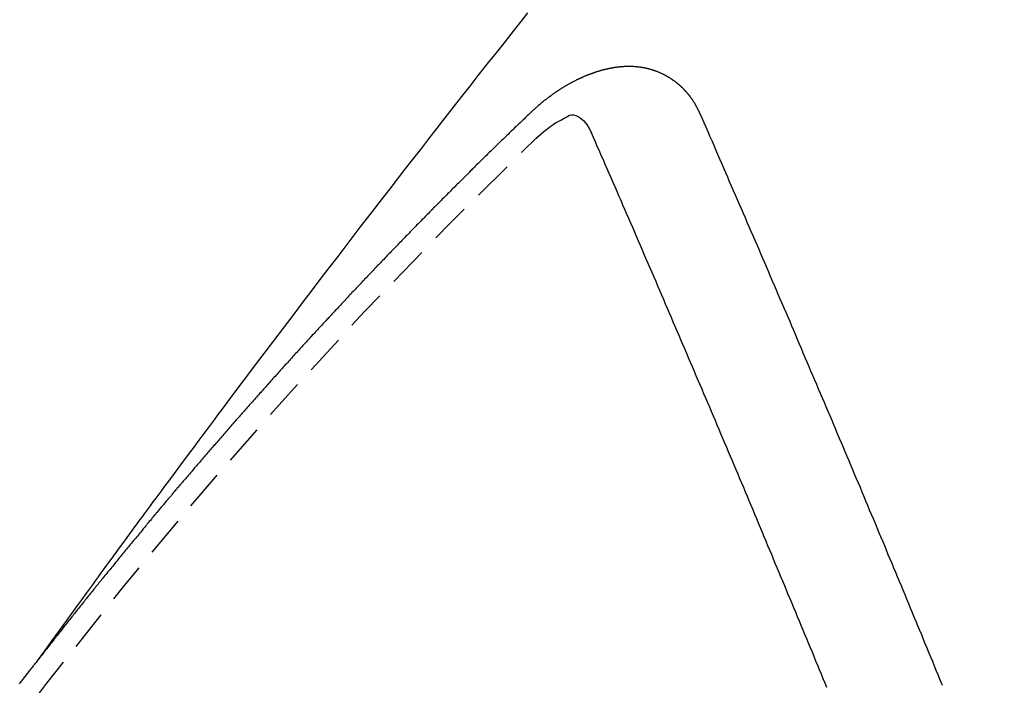
# Model space of a CAD drawing. Units: millimetres. Extents: x -109 to 26472, y -120 to 8847.
# Drawn here: x 16032 to 16038, y 6790 to 6794 of the extents above; entities that cross this region are included whole.
import ezdxf

# ---------------------------------------------------------------- set-up
doc = ezdxf.new("R2010")
doc.units = ezdxf.units.MM
doc.linetypes.add('HIDDEN', pattern=[0.375, 0.25, -0.125])
doc.layers.get('DEFPOINTS').update_dxf_attribs({"color": 146})
doc.layers.add('150-機器', color=8, linetype='Continuous')
doc.layers.add('166-寸法B', color=11, linetype='Continuous')
doc.styles.add('KH001', font='txt')
doc.dimstyles.new('KH1xx015', dxfattribs={"dimscale": 10, "dimtxt": 3.8, "dimasz": 0.8, "dimexe": 0.3, "dimexo": 1.2, "dimgap": 0.5, "dimtad": 3, "dimdec": 1, "dimdsep": 46, "dimlunit": 6, "dimtxsty": 'KH001', "dimblk": 'DOT', "dimcen": 1, "dimdle": 1, "dimclrd": 256, "dimclre": 256, "dimclrt": 256, "dimadec": 0, "dimazin": 0, "dimtfac": 1, "dimtdec": 1, "dimtix": 1, "dimtmove": 2, "dimatfit": 3, "dimldrblk": 'CLOSEDBLANK', "dimfxl": 1, "dimtolj": 1, "dimtzin": 0, "dimlwd": -1, "dimlwe": -1, "dimarcsym": 0})
doc.dimstyles.new('KH1xx030', dxfattribs={"dimscale": 30, "dimtxt": 2, "dimasz": 0.6, "dimexe": 0.3, "dimexo": 1.2, "dimgap": 0.5, "dimtad": 3, "dimdec": 1, "dimdsep": 46, "dimlunit": 6, "dimtxsty": 'KH001', "dimblk": 'DOT', "dimcen": 1, "dimdle": 1, "dimclrd": 256, "dimclre": 256, "dimclrt": 256, "dimadec": 0, "dimazin": 0, "dimtfac": 1, "dimtdec": 1, "dimtix": 1, "dimtmove": 2, "dimatfit": 3, "dimldrblk": 'CLOSEDBLANK', "dimfxl": 1, "dimtolj": 1, "dimtzin": 0, "dimlwd": -1, "dimlwe": -1, "dimarcsym": 0})

# ---------------------------------------------------------------- blocks, each defined once
blk = doc.blocks.new('F402_H')
at = {"layer": '150-機器', "color": 13, "linetype": 'HIDDEN'}
for points in [[(-218.9206, -151.3426), (-218.9663, -151.28), (-219.012, -151.2173), (-219.0577, -151.1546), (-219.1035, -151.092), (-219.1346, -151.0493), (-219.1658, -151.0066), (-219.1969, -150.9638), (-219.228, -150.9211), (-219.2459, -150.8965), (-219.2637, -150.8718), (-219.2816, -150.8472), (-219.2994, -150.8225), (-219.3171, -150.7981), (-219.3348, -150.7737), (-219.3525, -150.7492), (-219.3703, -150.7248), (-219.3837, -150.7065), (-219.3971, -150.6882), (-219.4105, -150.6699), (-219.424, -150.6516), (-219.451, -150.6148), (-219.478, -150.578), (-219.505, -150.5412), (-219.5319, -150.5044), (-219.5453, -150.4861), (-219.5588, -150.4678), (-219.5722, -150.4495), (-219.5856, -150.4312), (-219.6035, -150.4069), (-219.6214, -150.3826), (-219.6393, -150.3583), (-219.6573, -150.3341), (-219.6755, -150.3097), (-219.6938, -150.2854), (-219.7121, -150.261), (-219.7303, -150.2367), (-219.771, -150.182), (-219.8113, -150.1272), (-219.8517, -150.0724), (-219.8922, -150.0177), (-219.9239, -149.9753), (-219.9557, -149.9331), (-219.9875, -149.8908), (-220.0192, -149.8485), (-220.0424, -149.8172), (-220.0656, -149.7859), (-220.0887, -149.7546), (-220.1119, -149.7234), (-220.1655, -149.6516), (-220.2194, -149.5801), (-220.2736, -149.5088), (-220.3277, -149.4374), (-220.3871, -149.3591), (-220.4465, -149.2807), (-220.5059, -149.2024), (-220.5654, -149.1241), (-220.6203, -149.0521), (-220.6752, -148.9801), (-220.7303, -148.9081), (-220.7853, -148.8361), (-220.8542, -148.7462), (-220.9231, -148.6562), (-220.9921, -148.5664), (-221.0613, -148.4767), (-221.1075, -148.4171), (-221.1538, -148.3575), (-221.2001, -148.298), (-221.2464, -148.2385), (-221.2973, -148.1731), (-221.3482, -148.1077), (-221.3992, -148.0423), (-221.4502, -147.977), (-221.5012, -147.9117), (-221.5524, -147.8464), (-221.6035, -147.7812), (-221.6548, -147.7161), (-221.7106, -147.6453), (-221.7666, -147.5746), (-221.8225, -147.5039), (-221.8785, -147.4332), (-221.9205, -147.3801), (-221.9625, -147.327)], [(-223.0298, -147.952), (-223.0287, -147.95), (-223.0277, -147.9481), (-223.0266, -147.9461), (-223.0261, -147.9433), (-223.0243, -147.9408), (-223.0232, -147.9388), (-223.0221, -147.9369), (-223.0211, -147.9349), (-223.0206, -147.9321), (-223.0195, -147.9302), (-223.0185, -147.9282), (-223.0166, -147.9257), (-223.0155, -147.9237), (-223.0144, -147.9218), (-223.014, -147.919), (-223.0129, -147.917), (-223.0118, -147.9151), (-223.01, -147.9125), (-223.0089, -147.9106), (-223.0078, -147.9086), (-223.0068, -147.9066), (-223.0057, -147.9047), (-223.0046, -147.9027), (-223.0028, -147.9002), (-223.0023, -147.8974), (-223.0012, -147.8954), (-223.0002, -147.8935), (-222.9991, -147.8915), (-222.9972, -147.889), (-222.9962, -147.887), (-222.9951, -147.8851), (-222.994, -147.8831), (-222.9924, -147.882), (-222.9913, -147.88), (-222.9895, -147.8775), (-222.9884, -147.8755), (-222.9873, -147.8735), (-222.9863, -147.8716), (-222.9844, -147.869), (-222.9833, -147.8671), (-222.9817, -147.8659), (-222.9806, -147.864), (-222.9796, -147.862), (-222.9777, -147.8595), (-222.9766, -147.8575), (-222.975, -147.8564), (-222.9739, -147.8544), (-222.9729, -147.8525), (-222.971, -147.8499), (-222.9694, -147.8488), (-222.9683, -147.8468), (-222.9672, -147.8449), (-222.9654, -147.8423), (-222.9637, -147.8412), (-222.9627, -147.8392), (-222.9616, -147.8373), (-222.9591, -147.8355), (-222.9581, -147.8336), (-222.9565, -147.8324), (-222.9554, -147.8305), (-222.9535, -147.8279), (-222.9519, -147.8268), (-222.9508, -147.8248), (-222.9492, -147.8237), (-222.9473, -147.8212), (-222.9462, -147.8192), (-222.9446, -147.8181), (-222.9435, -147.8161), (-222.9411, -147.8144), (-222.94, -147.8124), (-222.9384, -147.8113), (-222.9373, -147.8093), (-222.9349, -147.8076), (-222.9338, -147.8056), (-222.9322, -147.8045), (-222.9306, -147.8033), (-222.9287, -147.8008), (-222.927, -147.7997), (-222.926, -147.7977), (-222.9243, -147.7966), (-222.9225, -147.794), (-222.9208, -147.7929), (-222.9192, -147.7917), (-222.9181, -147.7898), (-222.9157, -147.7881), (-222.9141, -147.7869), (-222.913, -147.785), (-222.9114, -147.7838), (-222.9089, -147.7821), (-222.9078, -147.7801), (-222.9062, -147.779), (-222.9046, -147.7779), (-222.9021, -147.7761), (-222.9011, -147.7742), (-222.8994, -147.773), (-222.8978, -147.7719), (-222.8953, -147.7702), (-222.8943, -147.7682), (-222.8926, -147.7671), (-222.891, -147.7659), (-222.8886, -147.7642), (-222.8869, -147.7631), (-222.8853, -147.7619), (-222.8842, -147.76), (-222.8818, -147.7582), (-222.8801, -147.7571), (-222.8785, -147.7559), (-222.8769, -147.7548), (-222.8744, -147.7531), (-222.8728, -147.7519), (-222.8712, -147.7508), (-222.8687, -147.7491), (-222.8671, -147.7479), (-222.8654, -147.7468), (-222.8638, -147.7457), (-222.8614, -147.7439), (-222.8597, -147.7428), (-222.8581, -147.7416), (-222.8565, -147.7405), (-222.854, -147.7388), (-222.8524, -147.7376), (-222.8507, -147.7365), (-222.8491, -147.7354), (-222.8467, -147.7336), (-222.845, -147.7325), (-222.8434, -147.7314), (-222.8417, -147.7302), (-222.8387, -147.7293), (-222.8371, -147.7282), (-222.8355, -147.727), (-222.8338, -147.7259), (-222.8314, -147.7242), (-222.8297, -147.723), (-222.8275, -147.7227), (-222.8259, -147.7215), (-222.8234, -147.7198), (-222.8218, -147.7187), (-222.8202, -147.7175), (-222.818, -147.7172), (-222.8155, -147.7155), (-222.8139, -147.7144), (-222.8123, -147.7132), (-222.81, -147.7129), (-222.8076, -147.7112), (-222.806, -147.71), (-222.8038, -147.7097), (-222.8021, -147.7085), (-222.7997, -147.7068), (-222.7975, -147.7065), (-222.7958, -147.7054), (-222.7936, -147.705), (-222.7912, -147.7033), (-222.7895, -147.7022), (-222.7873, -147.7018), (-222.7857, -147.7007), (-222.7835, -147.7004), (-222.781, -147.6987), (-222.7788, -147.6983), (-222.7772, -147.6972), (-222.7756, -147.696), (-222.7725, -147.6951), (-222.7709, -147.694), (-222.7687, -147.6937), (-222.7671, -147.6925), (-222.7649, -147.6922), (-222.7618, -147.6913), (-222.7602, -147.6902), (-222.758, -147.6898), (-222.7564, -147.6887), (-222.7533, -147.6878), (-222.7517, -147.6866), (-222.7495, -147.6863), (-222.7473, -147.686), (-222.7457, -147.6848), (-222.7426, -147.6839), (-222.7404, -147.6836), (-222.7388, -147.6825), (-222.7366, -147.6821), (-222.7344, -147.6818), (-222.7319, -147.6801), (-222.7297, -147.6798), (-222.7275, -147.6795), (-222.7253, -147.6791), (-222.7237, -147.678), (-222.7215, -147.6777), (-222.7185, -147.6768), (-222.7163, -147.6764), (-222.7146, -147.6753), (-222.7124, -147.675), (-222.7102, -147.6746), (-222.7072, -147.6737), (-222.705, -147.6734), (-222.7028, -147.6731), (-222.7011, -147.6719), (-222.6989, -147.6716), (-222.6967, -147.6713), (-222.6937, -147.6704), (-222.6915, -147.6701), (-222.6893, -147.6697), (-222.6871, -147.6694), (-222.6849, -147.6691), (-222.6827, -147.6687), (-222.6805, -147.6684), (-222.6774, -147.6675), (-222.6752, -147.6672), (-222.673, -147.6669), (-222.6708, -147.6665), (-222.6686, -147.6662), (-222.6664, -147.6659), (-222.6642, -147.6656), (-222.662, -147.6652), (-222.659, -147.6643), (-222.6568, -147.664), (-222.6546, -147.6637), (-222.6524, -147.6633), (-222.6502, -147.663), (-222.648, -147.6627), (-222.6452, -147.6632), (-222.643, -147.6629), (-222.6408, -147.6625), (-222.6386, -147.6622), (-222.6355, -147.6613), (-222.6333, -147.661), (-222.6305, -147.6615), (-222.6283, -147.6611), (-222.6261, -147.6608), (-222.6239, -147.6605), (-222.6212, -147.661), (-222.6189, -147.6606), (-222.6167, -147.6603), (-222.6145, -147.66), (-222.6118, -147.6605), (-222.6095, -147.6602), (-222.6073, -147.6598), (-222.6046, -147.6603), (-222.6024, -147.66), (-222.6002, -147.6597), (-222.5966, -147.6596), (-222.5944, -147.6593), (-222.5916, -147.6597), (-222.5894, -147.6594), (-222.5872, -147.6591), (-222.5844, -147.6596), (-222.5822, -147.6593), (-222.5794, -147.6597), (-222.5772, -147.6594), (-222.5744, -147.6599), (-222.5722, -147.6596), (-222.5694, -147.6601), (-222.5672, -147.6597), (-222.5644, -147.6602), (-222.5622, -147.6599), (-222.5595, -147.6604), (-222.5573, -147.6601), (-222.5553, -147.6611), (-222.5531, -147.6608), (-222.5503, -147.6613), (-222.5481, -147.661), (-222.5453, -147.6615), (-222.5425, -147.6619), (-222.5403, -147.6616), (-222.5376, -147.6621), (-222.5348, -147.6626), (-222.5326, -147.6623), (-222.5298, -147.6628), (-222.527, -147.6632), (-222.5248, -147.6629), (-222.522, -147.6634), (-222.5193, -147.6639), (-222.5171, -147.6636), (-222.5151, -147.6646), (-222.5123, -147.6651), (-222.5095, -147.6656), (-222.5073, -147.6653), (-222.5046, -147.6658), (-222.5018, -147.6663), (-222.499, -147.6668), (-222.4968, -147.6664), (-222.4948, -147.6675), (-222.4921, -147.668), (-222.4893, -147.6685), (-222.4865, -147.669), (-222.4837, -147.6694), (-222.4815, -147.6691), (-222.4787, -147.6696), (-222.4768, -147.6707), (-222.474, -147.6712), (-222.4712, -147.6717), (-222.4684, -147.6721), (-222.4657, -147.6726), (-222.4629, -147.6731), (-222.4609, -147.6742), (-222.4581, -147.6747), (-222.4554, -147.6752), (-222.4526, -147.6757), (-222.4498, -147.6761), (-222.4478, -147.6772), (-222.4451, -147.6777), (-222.4423, -147.6782), (-222.4395, -147.6787), (-222.4376, -147.6797), (-222.4348, -147.6802), (-222.432, -147.6807), (-222.4292, -147.6812), (-222.4273, -147.6823), (-222.4245, -147.6828), (-222.4217, -147.6832), (-222.4189, -147.6837), (-222.417, -147.6848), (-222.4142, -147.6853), (-222.4114, -147.6858), (-222.4094, -147.6868), (-222.4061, -147.6881), (-222.4033, -147.6886), (-222.4005, -147.6891), (-222.3986, -147.6902), (-222.3958, -147.6907), (-222.393, -147.6912), (-222.3905, -147.693), (-222.3877, -147.6935), (-222.3849, -147.694), (-222.383, -147.6951), (-222.3802, -147.6956), (-222.3768, -147.6969), (-222.3749, -147.6979), (-222.3721, -147.6984), (-222.3693, -147.6989), (-222.3668, -147.7008), (-222.364, -147.7013), (-222.3621, -147.7024), (-222.3593, -147.7028), (-222.3559, -147.7042), (-222.354, -147.7052), (-222.3512, -147.7057), (-222.3487, -147.7076), (-222.3459, -147.7081), (-222.3431, -147.7086), (-222.3406, -147.7104), (-222.3378, -147.7109), (-222.3358, -147.712), (-222.3325, -147.7133), (-222.3305, -147.7144), (-222.3277, -147.7149), (-222.3244, -147.7162), (-222.3224, -147.7172), (-222.3191, -147.7185), (-222.3171, -147.7196), (-222.3143, -147.7201), (-222.3118, -147.722), (-222.309, -147.7225), (-222.3065, -147.7243), (-222.3037, -147.7248), (-222.3012, -147.7267), (-222.2984, -147.7272), (-222.2959, -147.7291), (-222.2931, -147.7296), (-222.2906, -147.7314), (-222.2878, -147.7319), (-222.2852, -147.7338), (-222.2833, -147.7349), (-222.2799, -147.7362), (-222.278, -147.7372), (-222.2746, -147.7385), (-222.2727, -147.7396), (-222.2693, -147.7409), (-222.2674, -147.742), (-222.264, -147.7433), (-222.2615, -147.7452), (-222.2595, -147.7462), (-222.2562, -147.7475), (-222.2542, -147.7486), (-222.2508, -147.7499), (-222.2489, -147.751), (-222.2464, -147.7528), (-222.243, -147.7541), (-222.241, -147.7552), (-222.2385, -147.7571), (-222.2352, -147.7584), (-222.2332, -147.7595), (-222.2307, -147.7613), (-222.2273, -147.7626), (-222.2254, -147.7637), (-222.2228, -147.7656), (-222.2195, -147.7669), (-222.2175, -147.768), (-222.215, -147.7698), (-222.2116, -147.7711), (-222.2097, -147.7722), (-222.2071, -147.7741), (-222.2046, -147.776), (-222.2012, -147.7773), (-222.1993, -147.7783), (-222.1968, -147.7802), (-222.1934, -147.7815), (-222.1909, -147.7834), (-222.1889, -147.7845), (-222.1864, -147.7863), (-222.1838, -147.7882), (-222.1805, -147.7895), (-222.178, -147.7914), (-222.176, -147.7925), (-222.1735, -147.7943), (-222.1701, -147.7956), (-222.1676, -147.7975), (-222.165, -147.7994), (-222.1631, -147.8005), (-222.1606, -147.8023), (-222.158, -147.8042), (-222.1547, -147.8055), (-222.1521, -147.8074), (-222.1496, -147.8093), (-222.1471, -147.8112), (-222.1451, -147.8122), (-222.1426, -147.8141), (-222.14, -147.816), (-222.1367, -147.8173), (-222.1342, -147.8192), (-222.1316, -147.821), (-222.1291, -147.8229), (-222.1266, -147.8248), (-222.124, -147.8267), (-222.1215, -147.8286), (-222.1195, -147.8296), (-222.117, -147.8315), (-222.1145, -147.8334), (-222.1119, -147.8353), (-222.1094, -147.8371), (-222.1069, -147.839), (-222.1043, -147.8409), (-222.1018, -147.8428), (-222.0993, -147.8447), (-222.0959, -147.846), (-222.0934, -147.8478), (-222.0909, -147.8497), (-222.0891, -147.8522), (-222.0866, -147.8541), (-222.0841, -147.8559), (-222.0815, -147.8578), (-222.079, -147.8597), (-222.0765, -147.8616), (-222.0739, -147.8634), (-222.0714, -147.8653), (-222.0689, -147.8672), (-222.0663, -147.8691), (-222.0638, -147.871), (-222.0607, -147.8737), (-222.0582, -147.8755), (-222.0556, -147.8774), (-222.0539, -147.8799), (-222.0514, -147.8817), (-222.0488, -147.8836), (-222.0463, -147.8855), (-222.0438, -147.8874), (-222.0412, -147.8893), (-222.0395, -147.8917), (-222.0364, -147.8944), (-222.0339, -147.8963), (-222.0314, -147.8982), (-222.0288, -147.9), (-222.0271, -147.9025), (-222.0246, -147.9044), (-222.022, -147.9063), (-222.0189, -147.9089), (-222.0172, -147.9114), (-222.0147, -147.9133), (-222.0122, -147.9152), (-222.0096, -147.917), (-222.0079, -147.9195), (-222.0048, -147.9222), (-222.0023, -147.9241), (-221.9997, -147.9259), (-221.998, -147.9284), (-221.9955, -147.9303), (-221.9924, -147.933), (-221.9898, -147.9348), (-221.9881, -147.9373), (-221.9856, -147.9392), (-221.9831, -147.9411), (-221.9814, -147.9435)], [(-224.5278, -151.4847), (-224.5165, -151.4573), (-224.5053, -151.4299), (-224.494, -151.4026), (-224.4827, -151.3752), (-224.472, -151.347), (-224.4608, -151.3196), (-224.4487, -151.2917), (-224.4374, -151.2643), (-224.4261, -151.2369), (-224.4148, -151.2096), (-224.4036, -151.1822), (-224.3915, -151.1542), (-224.3802, -151.1269), (-224.3689, -151.0995), (-224.3577, -151.0721), (-224.3464, -151.0448), (-224.3349, -151.016), (-224.3236, -150.9886), (-224.3123, -150.9612), (-224.3003, -150.9333), (-224.289, -150.9059), (-224.2777, -150.8786), (-224.2656, -150.8506), (-224.2543, -150.8232), (-224.2431, -150.7959), (-224.231, -150.7679), (-224.2197, -150.7405), (-224.2084, -150.7132), (-224.1964, -150.6852), (-224.1857, -150.657), (-224.1744, -150.6297), (-224.1623, -150.6017), (-224.151, -150.5743), (-224.1389, -150.5464), (-224.1277, -150.519), (-224.1164, -150.4917), (-224.1043, -150.4637), (-224.093, -150.4363), (-224.0809, -150.4084), (-224.0697, -150.381), (-224.0576, -150.3531), (-224.0463, -150.3257), (-224.0348, -150.2969), (-224.0235, -150.2696), (-224.0114, -150.2416), (-224.0002, -150.2142), (-223.9881, -150.1863), (-223.9768, -150.1589), (-223.9647, -150.131), (-223.9534, -150.1036), (-223.9414, -150.0757), (-223.9293, -150.0477), (-223.918, -150.0203), (-223.9059, -149.9924), (-223.8946, -149.965), (-223.8825, -149.9371), (-223.8705, -149.9091), (-223.8598, -149.8809), (-223.8477, -149.853), (-223.8356, -149.8251), (-223.8243, -149.7977), (-223.8122, -149.7697), (-223.8001, -149.7418), (-223.7889, -149.7144), (-223.7768, -149.6865), (-223.7647, -149.6585), (-223.7534, -149.6312), (-223.7413, -149.6032), (-223.7292, -149.5753), (-223.7171, -149.5473), (-223.7059, -149.5199), (-223.6938, -149.492), (-223.6817, -149.4641), (-223.6696, -149.4361), (-223.6589, -149.4079), (-223.6468, -149.38), (-223.6347, -149.352), (-223.6226, -149.3241), (-223.6106, -149.2961), (-223.5985, -149.2682), (-223.5872, -149.2408), (-223.5751, -149.2129), (-223.563, -149.1849), (-223.5509, -149.157), (-223.5388, -149.129), (-223.5267, -149.1011), (-223.5147, -149.0731), (-223.5026, -149.0452), (-223.4913, -149.0178), (-223.4792, -148.9899), (-223.4671, -148.9619), (-223.455, -148.934), (-223.4429, -148.906), (-223.4314, -148.8773), (-223.4193, -148.8493), (-223.4072, -148.8214), (-223.3952, -148.7934), (-223.3831, -148.7655), (-223.371, -148.7376), (-223.3589, -148.7096), (-223.3468, -148.6817), (-223.3347, -148.6537), (-223.3226, -148.6258), (-223.3105, -148.5978), (-223.2985, -148.5699), (-223.2864, -148.5419), (-223.2743, -148.514), (-223.2614, -148.4855), (-223.2493, -148.4575), (-223.2372, -148.4296), (-223.2251, -148.4016), (-223.213, -148.3737), (-223.2009, -148.3458), (-223.1888, -148.3178), (-223.1767, -148.2899), (-223.1638, -148.2613), (-223.1518, -148.2334), (-223.1402, -148.2046), (-223.1281, -148.1767), (-223.1161, -148.1487), (-223.104, -148.1208), (-223.0911, -148.0923), (-223.079, -148.0643), (-223.0669, -148.0364), (-223.0548, -148.0084), (-223.0419, -147.9799), (-223.0298, -147.952)], [(-222.0123, -148.105), (-222.0284, -148.0909), (-222.0446, -148.077), (-222.0609, -148.0632), (-222.0774, -148.0497), (-222.088, -148.0414), (-222.0986, -148.0333), (-222.1095, -148.0254), (-222.1205, -148.0178), (-222.1367, -148.0077), (-222.1533, -147.9984), (-222.1703, -147.9893), (-222.1875, -147.9795), (-222.1984, -147.9729), (-222.2093, -147.9668), (-222.2205, -147.9621), (-222.2319, -147.9595), (-222.2458, -147.9599), (-222.2598, -147.9636), (-222.2733, -147.9699), (-222.286, -147.9779), (-222.3083, -147.9974), (-222.3265, -148.0201), (-222.342, -148.0449), (-222.3561, -148.0708)], [(-221.9814, -147.9435), (-221.974, -147.9505), (-221.9672, -147.9567), (-221.9604, -147.9629), (-221.9536, -147.9692), (-221.9477, -147.9759), (-221.9403, -147.983), (-221.9335, -147.9892), (-221.9268, -147.9954), (-221.92, -148.0016), (-221.9132, -148.0078), (-221.9067, -148.0154), (-221.8999, -148.0216), (-221.8931, -148.0278), (-221.8863, -148.034), (-221.8795, -148.0402), (-221.873, -148.0478), (-221.8662, -148.054), (-221.8594, -148.0602), (-221.8526, -148.0665), (-221.8453, -148.0735), (-221.8393, -148.0803), (-221.8325, -148.0865), (-221.8258, -148.0927), (-221.819, -148.0989), (-221.8124, -148.1065), (-221.8057, -148.1127), (-221.7989, -148.1189), (-221.7921, -148.1251), (-221.7847, -148.1321), (-221.7788, -148.1389), (-221.772, -148.1451), (-221.7652, -148.1513), (-221.7584, -148.1575), (-221.7519, -148.1651), (-221.7451, -148.1714), (-221.7383, -148.1776), (-221.7315, -148.1838), (-221.725, -148.1914), (-221.7182, -148.1976), (-221.7114, -148.2038), (-221.7055, -148.2106), (-221.6981, -148.2176), (-221.6913, -148.2238), (-221.6846, -148.23), (-221.6786, -148.2368), (-221.6712, -148.2438), (-221.6645, -148.25), (-221.6585, -148.2568), (-221.6511, -148.2638), (-221.6443, -148.27), (-221.6376, -148.2762), (-221.6316, -148.283), (-221.6242, -148.2901), (-221.6175, -148.2963), (-221.6115, -148.303), (-221.6047, -148.3093), (-221.5974, -148.3163), (-221.5914, -148.3231), (-221.5846, -148.3293), (-221.5773, -148.3363), (-221.5713, -148.3431), (-221.5645, -148.3493), (-221.5577, -148.3555), (-221.5512, -148.3631), (-221.5444, -148.3693), (-221.5376, -148.3755), (-221.5311, -148.3831), (-221.5243, -148.3893), (-221.5175, -148.3955), (-221.5116, -148.4023), (-221.5042, -148.4093), (-221.4974, -148.4155), (-221.4915, -148.4223), (-221.4841, -148.4293), (-221.4781, -148.4361), (-221.4714, -148.4423), (-221.464, -148.4494), (-221.458, -148.4561), (-221.4512, -148.4623), (-221.4445, -148.4686), (-221.4379, -148.4762), (-221.4311, -148.4824), (-221.4252, -148.4891), (-221.4178, -148.4962), (-221.411, -148.5024), (-221.4051, -148.5092), (-221.3977, -148.5162), (-221.3918, -148.523), (-221.385, -148.5292), (-221.3776, -148.5362), (-221.3717, -148.543), (-221.3649, -148.5492), (-221.3583, -148.5568), (-221.3516, -148.563), (-221.3456, -148.5698), (-221.3382, -148.5768), (-221.3315, -148.583), (-221.3255, -148.5898), (-221.3181, -148.5968), (-221.3122, -148.6036), (-221.3054, -148.6098), (-221.2988, -148.6174), (-221.2921, -148.6236), (-221.2853, -148.6298), (-221.2787, -148.6374), (-221.272, -148.6436), (-221.266, -148.6504), (-221.2586, -148.6574), (-221.2527, -148.6642), (-221.2459, -148.6704), (-221.2394, -148.678), (-221.2326, -148.6842), (-221.226, -148.6918), (-221.2193, -148.698), (-221.2133, -148.7048), (-221.2059, -148.7118), (-221.2, -148.7186), (-221.1932, -148.7248), (-221.1866, -148.7324), (-221.1799, -148.7386), (-221.1739, -148.7454), (-221.1665, -148.7524), (-221.1606, -148.7592), (-221.1532, -148.7663), (-221.1473, -148.773), (-221.1405, -148.7792), (-221.1339, -148.7868), (-221.1272, -148.7931), (-221.1212, -148.7998), (-221.1138, -148.8069), (-221.1079, -148.8136), (-221.1005, -148.8207), (-221.0946, -148.8274), (-221.0878, -148.8337), (-221.0812, -148.8413), (-221.0744, -148.8475), (-221.0679, -148.8551), (-221.0611, -148.8613), (-221.0552, -148.868), (-221.0486, -148.8756), (-221.0418, -148.8819), (-221.0353, -148.8895), (-221.0285, -148.8957), (-221.0226, -148.9024), (-221.0152, -148.9095), (-221.0092, -148.9162), (-221.0019, -148.9233), (-220.9959, -148.9301), (-220.99, -148.9368), (-220.9826, -148.9439), (-220.9766, -148.9506), (-220.9693, -148.9577), (-220.9633, -148.9644), (-220.9573, -148.9712), (-220.95, -148.9783), (-220.944, -148.985), (-220.9367, -148.9921), (-220.9307, -148.9988), (-220.9247, -149.0056), (-220.9174, -149.0126), (-220.9114, -149.0194), (-220.9041, -149.0265), (-220.8981, -149.0332), (-220.8916, -149.0408), (-220.8848, -149.047), (-220.8788, -149.0538), (-220.8715, -149.0608), (-220.8655, -149.0676), (-220.859, -149.0752), (-220.8522, -149.0814), (-220.8456, -149.089), (-220.8397, -149.0958), (-220.8329, -149.102), (-220.8263, -149.1096), (-220.8204, -149.1164), (-220.813, -149.1234), (-220.8071, -149.1302), (-220.8005, -149.1378), (-220.7937, -149.144), (-220.7872, -149.1516), (-220.7812, -149.1584), (-220.7745, -149.1646), (-220.7679, -149.1722), (-220.762, -149.179), (-220.7546, -149.186), (-220.7486, -149.1928), (-220.7421, -149.2004), (-220.7353, -149.2066), (-220.7288, -149.2142), (-220.7228, -149.221), (-220.7155, -149.228), (-220.7095, -149.2348), (-220.7035, -149.2416), (-220.6962, -149.2486), (-220.6902, -149.2554), (-220.6837, -149.263), (-220.6777, -149.2697), (-220.6703, -149.2768), (-220.6644, -149.2836), (-220.6578, -149.2911), (-220.6511, -149.2974), (-220.6445, -149.305), (-220.6386, -149.3117), (-220.632, -149.3193), (-220.6252, -149.3255), (-220.6187, -149.3331), (-220.6127, -149.3399), (-220.6068, -149.3467), (-220.5994, -149.3537), (-220.5935, -149.3605), (-220.5869, -149.3681), (-220.5809, -149.3749), (-220.5736, -149.3819), (-220.5676, -149.3887), (-220.5611, -149.3963), (-220.5551, -149.4031), (-220.5478, -149.4101), (-220.5418, -149.4169), (-220.5353, -149.4245), (-220.5293, -149.4313), (-220.5219, -149.4383), (-220.516, -149.4451), (-220.5094, -149.4527), (-220.5035, -149.4594), (-220.4969, -149.467), (-220.4902, -149.4732), (-220.4836, -149.4808), (-220.4777, -149.4876), (-220.4711, -149.4952), (-220.4652, -149.502), (-220.4578, -149.509), (-220.4518, -149.5158), (-220.4453, -149.5234), (-220.4393, -149.5302), (-220.4328, -149.5378), (-220.426, -149.544), (-220.4195, -149.5516), (-220.4135, -149.5584), (-220.407, -149.566), (-220.401, -149.5728), (-220.3945, -149.5804), (-220.3877, -149.5866), (-220.3811, -149.5942), (-220.3752, -149.6009), (-220.3686, -149.6085), (-220.3627, -149.6153), (-220.3561, -149.6229), (-220.3488, -149.6299), (-220.3428, -149.6367), (-220.3363, -149.6443), (-220.3303, -149.6511), (-220.3238, -149.6587), (-220.3178, -149.6655), (-220.3113, -149.6731), (-220.3053, -149.6799), (-220.298, -149.6869), (-220.292, -149.6937), (-220.2855, -149.7013), (-220.2795, -149.708), (-220.273, -149.7156), (-220.267, -149.7224), (-220.2604, -149.73), (-220.2545, -149.7368), (-220.2479, -149.7444), (-220.2406, -149.7514), (-220.2346, -149.7582), (-220.2281, -149.7658), (-220.2221, -149.7726), (-220.2156, -149.7802), (-220.2096, -149.787), (-220.2031, -149.7946), (-220.1971, -149.8013), (-220.1906, -149.8089), (-220.1846, -149.8157), (-220.1781, -149.8233), (-220.1715, -149.8309), (-220.1648, -149.8371), (-220.1582, -149.8447), (-220.1523, -149.8515), (-220.1457, -149.8591), (-220.1397, -149.8659), (-220.1332, -149.8735), (-220.1272, -149.8803), (-220.1207, -149.8879), (-220.1142, -149.8955), (-220.1082, -149.9022), (-220.1017, -149.9098), (-220.0957, -149.9166), (-220.0892, -149.9242), (-220.0832, -149.931), (-220.0767, -149.9386), (-220.0707, -149.9454), (-220.0642, -149.953), (-220.0576, -149.9606), (-220.0517, -149.9673), (-220.0451, -149.9749), (-220.0392, -149.9817), (-220.0326, -149.9893), (-220.0266, -149.9961), (-220.0201, -150.0037), (-220.0136, -150.0113), (-220.0076, -150.0181), (-220.0011, -150.0257), (-219.9951, -150.0325), (-219.9886, -150.0401), (-219.9826, -150.0468), (-219.9761, -150.0544), (-219.9695, -150.062), (-219.9636, -150.0688), (-219.957, -150.0764), (-219.9511, -150.0832), (-219.9445, -150.0908), (-219.9386, -150.0976), (-219.932, -150.1052), (-219.9255, -150.1128), (-219.9195, -150.1195), (-219.913, -150.1271), (-219.907, -150.1339), (-219.9005, -150.1415), (-219.8939, -150.1491), (-219.888, -150.1559), (-219.8822, -150.1641), (-219.8763, -150.1709), (-219.8697, -150.1785), (-219.8632, -150.186), (-219.8572, -150.1928), (-219.8507, -150.2004), (-219.8447, -150.2072), (-219.8382, -150.2148), (-219.8317, -150.2224), (-219.8257, -150.2292), (-219.8192, -150.2368), (-219.8132, -150.2436), (-219.8075, -150.2517), (-219.8009, -150.2593), (-219.795, -150.2661), (-219.7884, -150.2737), (-219.7825, -150.2805), (-219.7759, -150.2881), (-219.7694, -150.2957), (-219.7634, -150.3025), (-219.7569, -150.3101), (-219.7517, -150.3174), (-219.7452, -150.325), (-219.7387, -150.3326), (-219.7327, -150.3394), (-219.7262, -150.347), (-219.7202, -150.3538), (-219.7137, -150.3614), (-219.7079, -150.3695), (-219.702, -150.3763), (-219.6954, -150.3839), (-219.6889, -150.3915), (-219.6829, -150.3983), (-219.6764, -150.4059), (-219.6704, -150.4127), (-219.6647, -150.4208), (-219.6582, -150.4284), (-219.6522, -150.4352), (-219.6457, -150.4428), (-219.6397, -150.4496), (-219.6332, -150.4572), (-219.6274, -150.4654), (-219.6215, -150.4722), (-219.6149, -150.4797), (-219.6084, -150.4873), (-219.6024, -150.4941), (-219.5967, -150.5023), (-219.5908, -150.5091), (-219.5842, -150.5167), (-219.5777, -150.5243), (-219.5717, -150.5311), (-219.566, -150.5392), (-219.5595, -150.5468), (-219.5535, -150.5536), (-219.547, -150.5612), (-219.5412, -150.5694), (-219.5353, -150.5762), (-219.5287, -150.5837), (-219.5228, -150.5905), (-219.5162, -150.5981), (-219.5105, -150.6063), (-219.5045, -150.6131), (-219.498, -150.6207), (-219.4915, -150.6283), (-219.4863, -150.6356), (-219.4798, -150.6432), (-219.4732, -150.6508), (-219.4673, -150.6576), (-219.4616, -150.6658), (-219.4556, -150.6726), (-219.4491, -150.6802), (-219.4425, -150.6877), (-219.4374, -150.6951), (-219.4308, -150.7027), (-219.4243, -150.7103), (-219.4191, -150.7177), (-219.4126, -150.7252), (-219.4061, -150.7328), (-219.4001, -150.7396), (-219.3944, -150.7478), (-219.3878, -150.7554), (-219.3819, -150.7622), (-219.3762, -150.7703), (-219.3696, -150.7779), (-219.3637, -150.7847), (-219.3571, -150.7923), (-219.352, -150.7997), (-219.3454, -150.8073), (-219.3389, -150.8149), (-219.3337, -150.8222), (-219.3272, -150.8298), (-219.3207, -150.8374), (-219.3155, -150.8448), (-219.309, -150.8524), (-219.3024, -150.86), (-219.2973, -150.8673), (-219.2908, -150.8749), (-219.2842, -150.8825), (-219.2791, -150.8899), (-219.2725, -150.8975), (-219.266, -150.9051), (-219.2608, -150.9124), (-219.2543, -150.92), (-219.2478, -150.9276), (-219.2426, -150.935), (-219.2361, -150.9426), (-219.2304, -150.9507), (-219.2244, -150.9575), (-219.2179, -150.9651), (-219.2121, -150.9733), (-219.2062, -150.9801), (-219.1996, -150.9877), (-219.1939, -150.9958), (-219.188, -151.0026), (-219.1822, -151.0108), (-219.1757, -151.0184), (-219.1697, -151.0252), (-219.164, -151.0333), (-219.1575, -151.0409), (-219.1523, -151.0483), (-219.1458, -151.0559), (-219.1401, -151.064), (-219.1341, -151.0708), (-219.1276, -151.0784), (-219.1218, -151.0866), (-219.1159, -151.0934), (-219.1102, -151.1015), (-219.1036, -151.1091), (-219.0979, -151.1173), (-219.0919, -151.1241), (-219.0854, -151.1317), (-219.0797, -151.1399), (-219.0737, -151.1466), (-219.068, -151.1548), (-219.0615, -151.1624), (-219.0563, -151.1698), (-219.0498, -151.1774), (-219.044, -151.1855), (-219.0381, -151.1923), (-219.0324, -151.2005), (-219.0258, -151.2081), (-219.0207, -151.2154), (-219.0141, -151.223), (-219.0076, -151.2306), (-219.0024, -151.238), (-218.9959, -151.2456), (-218.9902, -151.2537), (-218.9837, -151.2613), (-218.9785, -151.2687), (-218.972, -151.2763), (-218.9662, -151.2845), (-218.9603, -151.2912), (-218.9546, -151.2994), (-218.948, -151.307), (-218.9429, -151.3144), (-218.9363, -151.322), (-218.9306, -151.3301), (-218.9246, -151.3369)], [(-223.8159, -151.5085), (-223.8046, -151.4812), (-223.7934, -151.4538), (-223.7821, -151.4264), (-223.7708, -151.399), (-223.7595, -151.3717), (-223.7483, -151.3443), (-223.737, -151.3169), (-223.7257, -151.2895), (-223.7136, -151.2616), (-223.7024, -151.2342), (-223.6911, -151.2069), (-223.6798, -151.1795), (-223.6685, -151.1521), (-223.6573, -151.1247), (-223.6452, -151.0968), (-223.6339, -151.0694), (-223.6226, -151.042), (-223.6114, -151.0147), (-223.6001, -150.9873), (-223.588, -150.9593), (-223.5767, -150.932), (-223.5655, -150.9046), (-223.5542, -150.8772), (-223.5421, -150.8493), (-223.5308, -150.8219), (-223.5196, -150.7945), (-223.5075, -150.7666), (-223.4962, -150.7392), (-223.4849, -150.7118), (-223.4737, -150.6845), (-223.4616, -150.6565), (-223.4503, -150.6292), (-223.439, -150.6018), (-223.4269, -150.5738), (-223.4157, -150.5465), (-223.4036, -150.5185), (-223.3929, -150.4903), (-223.3816, -150.463), (-223.3695, -150.435), (-223.3583, -150.4076), (-223.3462, -150.3797), (-223.3349, -150.3523), (-223.3236, -150.3249), (-223.3115, -150.297), (-223.3003, -150.2696), (-223.2882, -150.2417), (-223.2769, -150.2143), (-223.2648, -150.1864), (-223.2535, -150.159), (-223.2414, -150.131), (-223.2302, -150.1037), (-223.2181, -150.0757), (-223.2068, -150.0484), (-223.1947, -150.0204), (-223.1835, -149.993), (-223.1714, -149.9651), (-223.1593, -149.9371), (-223.148, -149.9098), (-223.1359, -149.8818), (-223.1246, -149.8544), (-223.1126, -149.8265), (-223.1005, -149.7986), (-223.0892, -149.7712), (-223.0771, -149.7432), (-223.0658, -149.7159), (-223.0537, -149.6879), (-223.0417, -149.66), (-223.0304, -149.6326), (-223.0183, -149.6047), (-223.0062, -149.5767), (-222.9949, -149.5493), (-222.9829, -149.5214), (-222.9708, -149.4934), (-222.9587, -149.4655), (-222.9474, -149.4381), (-222.9353, -149.4102), (-222.9232, -149.3822), (-222.9111, -149.3543), (-222.8999, -149.3269), (-222.8878, -149.299), (-222.8757, -149.271), (-222.8636, -149.2431), (-222.8515, -149.2151), (-222.8402, -149.1878), (-222.8281, -149.1598), (-222.8161, -149.1319), (-222.804, -149.1039), (-222.7919, -149.076), (-222.7798, -149.048), (-222.7685, -149.0207), (-222.7564, -148.9927), (-222.7443, -148.9648), (-222.7323, -148.9368), (-222.7202, -148.9089), (-222.7081, -148.8809), (-222.696, -148.853), (-222.6839, -148.8251), (-222.6718, -148.7971), (-222.6597, -148.7692), (-222.6476, -148.7412), (-222.6364, -148.7138), (-222.6243, -148.6859), (-222.6122, -148.658), (-222.6001, -148.63), (-222.588, -148.6021), (-222.5759, -148.5741), (-222.5638, -148.5462), (-222.5517, -148.5182), (-222.5397, -148.4903), (-222.5267, -148.4618), (-222.5147, -148.4338), (-222.5026, -148.4059), (-222.4905, -148.3779), (-222.4784, -148.35), (-222.4663, -148.322), (-222.4542, -148.2941), (-222.4421, -148.2661), (-222.43, -148.2382), (-222.4174, -148.2111), (-222.4053, -148.1831), (-222.3924, -148.1546), (-222.3803, -148.1267), (-222.3682, -148.0987), (-222.3561, -148.0708)], [(-218.8099, -151.4851), (-218.8147, -151.48), (-218.8187, -151.4743), (-218.8222, -151.4694), (-218.8262, -151.4637), (-218.831, -151.4585), (-218.8344, -151.4536), (-218.8384, -151.4479), (-218.8432, -151.4427), (-218.8467, -151.4378), (-218.8507, -151.4321), (-218.8555, -151.427), (-218.8589, -151.4221), (-218.8629, -151.4164), (-218.8678, -151.4112), (-218.8718, -151.4055), (-218.8752, -151.4006), (-218.88, -151.3954), (-218.884, -151.3897), (-218.8875, -151.3848), (-218.8923, -151.3797), (-218.8963, -151.374), (-218.8997, -151.3691), (-218.9045, -151.3639), (-218.9085, -151.3582), (-218.912, -151.3533), (-218.9168, -151.3481), (-218.9208, -151.3424), (-218.9248, -151.3367)], [(-224.5317, -151.4947), (-224.5312, -151.492), (-224.5302, -151.49), (-224.5297, -151.4872), (-224.5278, -151.4847)]]:
    blk.add_lwpolyline(points, dxfattribs=at)
blk.add_arc((-243.7125, -170.6494), 31.2914, 23.88957, 46.11045, dxfattribs=at)
blk = doc.blocks.new('_Dot')
at = {"color": 0, "linetype": 'ByBlock', "lineweight": -2}
blk.add_line((-0.5, 0), (-1, 0), dxfattribs=at)
at = {"color": 0, "linetype": 'ByBlock', "const_width": 0.5}
blk.add_lwpolyline([(-0.25, 0, 1), (0.25, 0, 1)], format="xyb", close=True, dxfattribs=at)
blk = doc.blocks.new('*D510')
at = {"layer": 'DEFPOINTS', "transparency": 16777216}
for p, q in [((16013.2904, 6889.5691), (16013.2904, 6685.6809)), ((16123.2904, 6889.5691), (16123.2904, 6685.6809)), ((16115.2904, 6688.6809), (16021.2904, 6688.6809))]:
    blk.add_line(p, q, dxfattribs=at)
at = {"layer": 'DEFPOINTS', "color": 0, "transparency": 16777216}
for p in [(16013.2904, 6901.5691), (16123.2904, 6901.5691), (16013.2904, 6688.6809)]:
    blk.add_point(p, dxfattribs=at)
at = {"layer": 'DEFPOINTS', "transparency": 16777216, "xscale": 8, "yscale": 8, "zscale": 8, "rotation": 180}
blk.add_blockref('_Dot', (16013.2904, 6688.6809), dxfattribs=at)
at = {"layer": 'DEFPOINTS', "transparency": 16777216, "xscale": 8, "yscale": 8, "zscale": 8}
blk.add_blockref('_Dot', (16123.2904, 6688.6809), dxfattribs=at)
at = {"layer": 'DEFPOINTS', "transparency": 16777216, "insert": (16068.2904, 6712.6809), "char_height": 38, "attachment_point": 5, "style": 'KH001'}
blk.add_mtext('\\A1;110', dxfattribs=at)
blk = doc.blocks.new('_ClosedBlank')
at = {"color": 0, "linetype": 'ByBlock', "lineweight": -2}
for p, q in [((-1, 0.16667), (0, 0)), ((-1, 0.16667), (-1, -0.16667)), ((0, 0), (-1, -0.16667))]:
    blk.add_line(p, q, dxfattribs=at)
blk = doc.blocks.new('*D516')
at = {"layer": '166-寸法B', "transparency": 16777216}
for p, q in [((16221.0386, 7173.3297), (16221.0386, 7011.5691)), ((15931.739, 7011.5691), (16230.0386, 7011.5691)), ((16221.0386, 6754.5691), (16221.0386, 6993.5691)), ((15961.739, 6736.5691), (16230.0386, 6736.5691))]:
    blk.add_line(p, q, dxfattribs=at)
at = {"layer": 'DEFPOINTS', "color": 0, "transparency": 16777216}
for p in [(15895.739, 7011.5691), (16221.0386, 7011.5691), (15925.739, 6736.5691)]:
    blk.add_point(p, dxfattribs=at)
at = {"layer": '166-寸法B', "transparency": 16777216, "xscale": 18, "yscale": 18, "zscale": 18}
for p, rotation in [((16221.0386, 7011.5691), 90), ((16221.0386, 6736.5691), 270)]:
    blk.add_blockref('_Dot', p, dxfattribs=dict(at, rotation=rotation))
at = {"layer": '166-寸法B', "transparency": 16777216, "insert": (16176.0386, 7103.9642), "char_height": 60, "attachment_point": 5, "rotation": 90, "style": 'KH001'}
blk.add_mtext('\\A1;275', dxfattribs=at)

msp = doc.modelspace()

# ---------------------------------------------------------------- block references
at = {"layer": '150-機器', "xscale": -1}
msp.add_blockref('F402_H', (15813.2976, 6941.7616), dxfattribs=at)

# ---------------------------------------------------------------- dimensions: what is measured, and where the dimension line sits
at = {"layer": '166-寸法B'}
dim = msp.add_linear_dim(base=(16221.0386, 7011.5691), p1=(15925.739, 6736.5691), p2=(15895.739, 7011.5691), angle=90, dimstyle='KH1xx030', override={"dimtmove": 1}, dxfattribs=at)
dim.commit()
dim.dimension.update_dxf_attribs({"geometry": '*D516', "text_midpoint": (16227.8799, 7103.9642), "dimtype": 160})
at = {"layer": 'DEFPOINTS'}
dim = msp.add_linear_dim(base=(16013.2904, 6688.6809), p1=(16123.2904, 6901.5691), p2=(16013.2904, 6901.5691), dimstyle='KH1xx015', dxfattribs=at)
dim.commit()
dim.dimension.update_dxf_attribs({"geometry": '*D510', "text_midpoint": (16068.2904, 6712.6809)})

doc.saveas('drawing.dxf')
